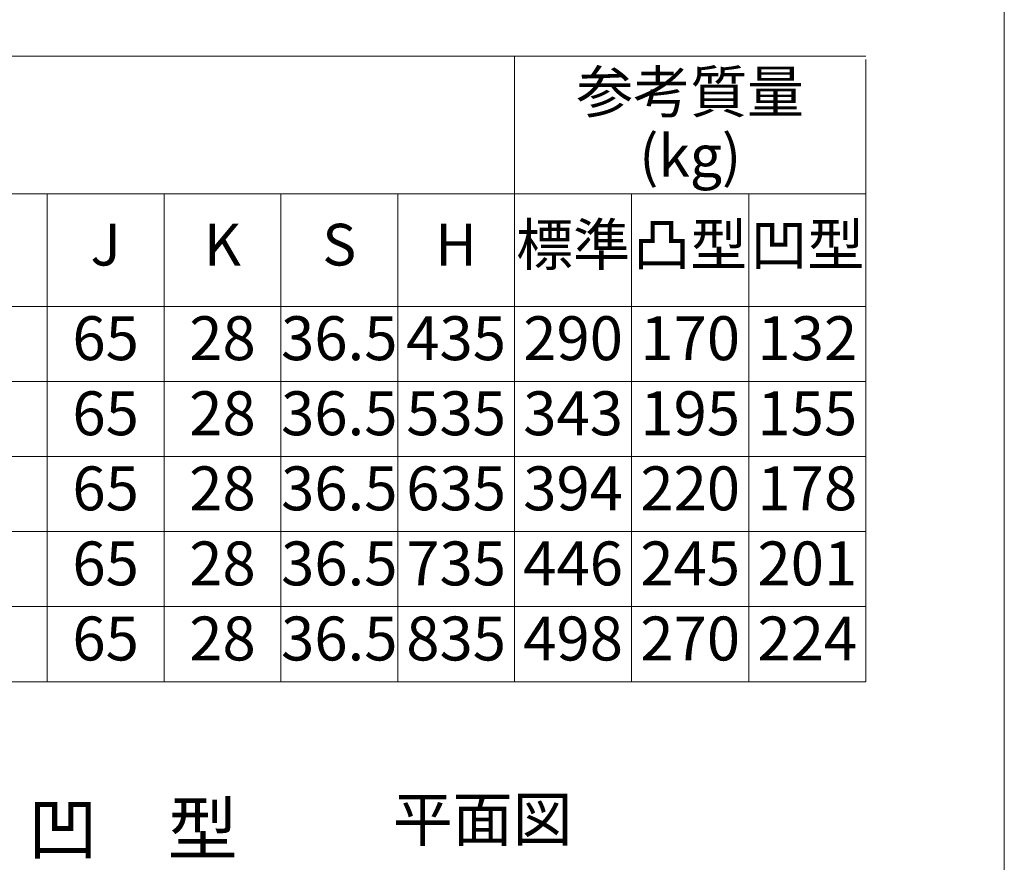
# Model space of a CAD drawing. Units: millimetres. Extents: x 72317 to 76127, y -45614 to -39995.
# Drawn here: x 74782 to 76127, y -44372 to -43221 of the extents above; entities that cross this region are included whole.
import ezdxf
from ezdxf.enums import TextEntityAlignment as Align

# ---------------------------------------------------------------- set-up
doc = ezdxf.new("R2010")
doc.units = ezdxf.units.MM
doc.header["$LTSCALE"] = 25
for name, color, linetype, lineweight in [('D-STR', 1, 'Continuous', 20), ('D-TTL-LINE', 7, 'Continuous', 20), ('D-TTL-TXT', 7, 'Continuous', 13)]:
    doc.layers.add(name, color=color, linetype=linetype, lineweight=lineweight)

msp = doc.modelspace()

# ---------------------------------------------------------------- linework, layer by layer
at = {"layer": 'D-STR'}
msp.add_line((76127.028171, -39995.173593), (76127.028171, -45614.380387), dxfattribs=at)
at = {"layer": 'D-TTL-LINE'}
for p, q in [((72513.931286, -43270.299945), (75937.931286, -43270.299945)), ((73063.931286, -43458.399945), (75937.931286, -43458.399945))]:
    msp.add_line(p, q, dxfattribs=at)
at = {"layer": 'D-TTL-LINE', "linetype": 'Continuous'}
for p, q in [((75457.931286, -43270.299945), (75457.931286, -44125.299945)), ((75937.931286, -43275.099945), (75937.931286, -44125.299945)), ((74819.531286, -43458.399945), (74819.531286, -44125.299945)), ((74979.131286, -43458.399945), (74979.131286, -44125.299945)), ((75138.731286, -43458.399945), (75138.731286, -44125.299945)), ((75298.331286, -43458.399945), (75298.331286, -44125.299945)), ((75617.931286, -43458.399945), (75617.931286, -44125.299945)), ((75777.931286, -43458.399945), (75777.931286, -44125.299945)), ((72513.931286, -43612.299945), (75937.931286, -43612.299945)), ((72513.931286, -43714.899945), (75937.931286, -43714.899945)), ((72513.931286, -43817.499945), (75937.931286, -43817.499945)), ((72513.931286, -43920.099945), (75937.931286, -43920.099945)), ((72513.931286, -44022.699945), (75937.931286, -44022.699945)), ((72513.931286, -44125.299945), (75937.931286, -44125.299945))]:
    msp.add_line(p, q, dxfattribs=at)

# ---------------------------------------------------------------- texts
at = {"layer": 'D-TTL-TXT'}
for s, height, p in [('参考質量', 57, (75697.931286, -43326.472413)), ('(kg)', 57, (75697.931286, -43414.00865)), ('J', 57, (74899.331286, -43535.349945)), ('K', 57, (75058.931286, -43535.349945)), ('S', 57, (75218.531286, -43535.349945)), ('H', 57, (75378.131286, -43535.349945)), ('標準', 57, (75537.931286, -43535.349945)), ('凸型', 57, (75697.931286, -43535.349945)), ('凹型', 57, (75857.931286, -43535.349945)), ('65', 60, (74899.331286, -43663.599945)), ('28', 60, (75058.931286, -43663.599945)), ('36.5', 60, (75218.531286, -43663.599945)), ('435', 60, (75378.131286, -43663.599945)), ('290', 60, (75537.931286, -43663.599945)), ('170', 60, (75697.931286, -43663.599945)), ('132', 60, (75857.931286, -43663.599945)), ('65', 60, (74899.331286, -43766.199945)), ('28', 60, (75058.931286, -43766.199945)), ('36.5', 60, (75218.531286, -43766.199945)), ('535', 60, (75378.131286, -43766.199945)), ('343', 60, (75537.931286, -43766.199945)), ('195', 60, (75697.931286, -43766.199945)), ('155', 60, (75857.931286, -43766.199945)), ('65', 60, (74899.331286, -43868.799945)), ('28', 60, (75058.931286, -43868.799945)), ('36.5', 60, (75218.531286, -43868.799945)), ('635', 60, (75378.131286, -43868.799945)), ('394', 60, (75537.931286, -43868.799945)), ('220', 60, (75697.931286, -43868.799945)), ('178', 60, (75857.931286, -43868.799945)), ('65', 60, (74899.331286, -43971.399945)), ('28', 60, (75058.931286, -43971.399945)), ('36.5', 60, (75218.531286, -43971.399945)), ('735', 60, (75378.131286, -43971.399945)), ('446', 60, (75537.931286, -43971.399945)), ('245', 60, (75697.931286, -43971.399945)), ('201', 60, (75857.931286, -43971.399945)), ('65', 60, (74899.331286, -44073.999945)), ('28', 60, (75058.931286, -44073.999945)), ('36.5', 60, (75218.531286, -44073.999945)), ('835', 60, (75378.131286, -44073.999945)), ('498', 60, (75537.931286, -44073.999945)), ('270', 60, (75697.931286, -44073.999945)), ('224', 60, (75857.931286, -44073.999945))]:
    msp.add_text(s, height=height, dxfattribs=at).set_placement(p, align=Align.MIDDLE)
msp.add_text('平面図', height=60, dxfattribs=at).set_placement((75414.334712, -44343.214524), align=Align.CENTER)
msp.add_text('凹\u3000型', height=70, dxfattribs=at).set_placement((74793.247335, -44383.035388), align=Align.BOTTOM_LEFT)

doc.saveas('drawing.dxf')
